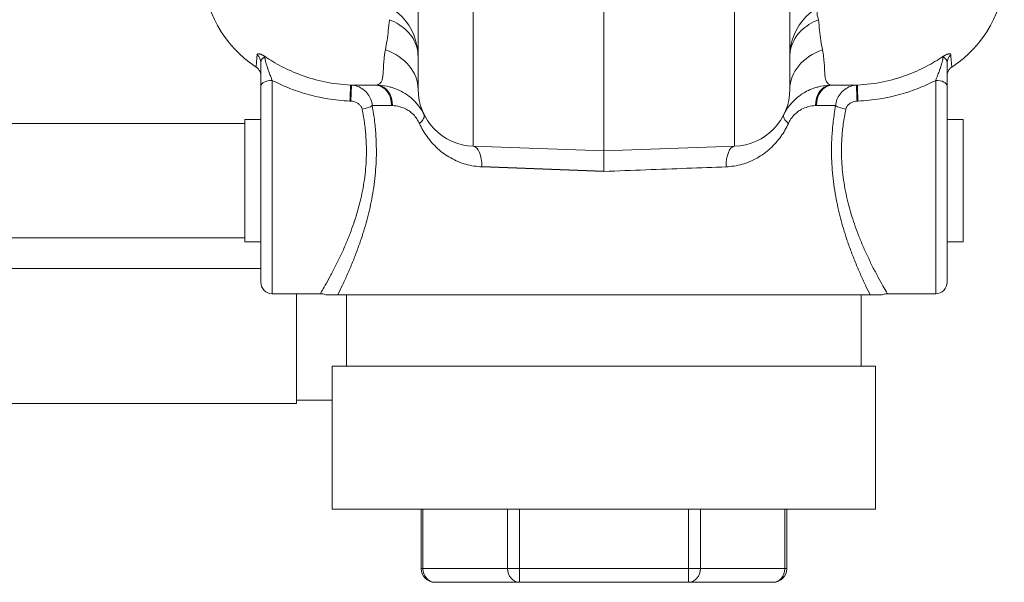
# Model space of a CAD drawing. Units: inches. Extents: x 32 to 205, y 32 to 292.
# Drawn here: x 101 to 105, y 212 to 215 of the extents above; entities that cross this region are included whole.
import ezdxf

# ---------------------------------------------------------------- set-up
doc = ezdxf.new("R2010")
doc.units = ezdxf.units.IN
doc.header["$MEASUREMENT"] = 0

# ---------------------------------------------------------------- blocks, each defined once
blk = doc.blocks.new('02_GRC_BLOCK-2D_RIGHT')
at = {"linetype": 'Continuous', "lineweight": 0, "extrusion": (2.22045e-16, 1, -2.22045e-16)}
for p, q in [((-0.5712, 3.1513), (-0.5712, 1.5874)), ((0, 3.1612), (0, 1.5675)), ((0.5712, 1.5874), (0.5712, 3.1513)), ((-0.8125, 3.0264), (-0.8125, 1.8373)), ((0.8125, 1.8373), (0.8125, 3.0264)), ((-1.5, 0.9925), (-1.5, 1.851)), ((-1.45, 0.9425), (-1.45, 1.8756)), ((-1.108, 1.8552), (-0.9953, 1.8552)), ((-1.104, 1.855), (-1.108, 1.8552)), ((-0.9952, 1.855), (-1.104, 1.855)), ((-0.9953, 1.8552), (-0.9952, 1.855)), ((0.9952, 1.855), (0.9953, 1.8552)), ((1.104, 1.855), (0.9952, 1.855)), ((0.9953, 1.8552), (1.108, 1.8552)), ((1.108, 1.8552), (1.104, 1.855)), ((1.45, 1.8756), (1.45, 0.9425)), ((1.5, 1.851), (1.5, 0.9925)), ((-1.1064, 1.785), (-1.1103, 1.7851)), ((-1.0126, 1.7651), (-0.9285, 1.7651)), ((0.9285, 1.7651), (1.0126, 1.7651)), ((1.1103, 1.7851), (1.1064, 1.785)), ((-1.57, 1.6875), (-3.15, 1.6875)), ((-1.57, 1.4375), (-1.57, 1.705)), ((-1.57, 1.705), (-1.5, 1.705)), ((-0.7968, 1.6962), (-0.7968, 1.6962)), ((0.7968, 1.6962), (0.7968, 1.6962)), ((1.57, 1.705), (1.5, 1.705)), ((1.57, 1.705), (1.57, 1.17)), ((-0.799, 1.6719), (-0.799, 1.6719)), ((-0.791, 1.6572), (-0.791, 1.6572)), ((0.791, 1.6572), (0.791, 1.6572)), ((0.799, 1.6719), (0.799, 1.6719)), ((0, 1.5675), (-0.5712, 1.5874)), ((0.5712, 1.5874), (0, 1.5675)), ((-1.57, 1.17), (-1.57, 1.4375)), ((-1.57, 1.1875), (-3.15, 1.1875)), ((-1.57, 1.17), (-1.5, 1.17)), ((-1.1169, 1.1875), (-1.117, 1.1875)), ((1.57, 1.17), (1.5, 1.17)), ((-3.094, 1.0524), (-1.5, 1.0524)), ((-1.1865, 1.0374), (-1.1865, 1.0374)), ((-1.1169, 1.0374), (-1.1169, 1.0374)), ((-1.2395, 0.9425), (-1.45, 0.9425)), ((-1.344, 0.9425), (-1.344, 0.4624)), ((-1.1638, 0.937), (1.1638, 0.937)), ((-1.125, 0.937), (-1.125, 0.625)), ((1.125, 0.937), (1.125, 0.625)), ((1.45, 0.9425), (1.2395, 0.9425)), ((1.1875, 0.625), (-1.1875, 0.625)), ((-1.1875, 0.625), (-1.1875, 0)), ((1.1875, 0.625), (1.1875, 0)), ((-1.344, 0.4774), (-1.1875, 0.4774)), ((-1.344, 0.4624), (-3.094, 0.4624)), ((1.1875, 0), (-1.1875, 0)), ((-0.799, 0), (-0.799, -0.26)), ((-0.791, 0), (-0.791, -0.26)), ((-0.4215, 0), (-0.4215, -0.26)), ((-0.3695, 0), (-0.3695, -0.26)), ((0.3695, 0), (0.3695, -0.26)), ((0.4215, 0), (0.4215, -0.26)), ((0.791, 0), (0.791, -0.26)), ((0.799, 0), (0.799, -0.26)), ((-0.799, -0.26), (-0.791, -0.26)), ((-0.4215, -0.26), (-0.791, -0.26)), ((-0.4215, -0.26), (-0.3695, -0.26)), ((0.3695, -0.26), (-0.3695, -0.26)), ((-0.3695, -0.26), (-0.3695, -0.32)), ((0.3695, -0.26), (0.4215, -0.26)), ((0.3695, -0.26), (0.3695, -0.32)), ((0.791, -0.26), (0.4215, -0.26)), ((0.791, -0.26), (0.799, -0.26)), ((-0.3695, -0.32), (-0.739, -0.32)), ((0.3695, -0.32), (-0.3695, -0.32)), ((0.739, -0.32), (0.3695, -0.32))]:
    blk.add_line(p, q, dxfattribs=at)
blk.add_line((0, 1.4774), (-0.5339, 1.4975))
at = {"linetype": 'Continuous', "lineweight": 0, "extrusion": (-4.93038e-32, -2.22045e-16, -1)}
for centre, radius, start, end in [((1.25, 2.3545), 0.5, 302.7736, 360), ((-1.25, 2.3545), 0.5, 180, 237.2264), ((-1.0625, 1.9795), 0.25, 0, 88), ((-0.5625, 1.8373), 0.25, 180, 268), ((1.45, 0.9925), 0.05, 270, 0.0009), ((-1.45, 0.9925), 0.05, 179.9991, 270), ((0.739, -0.26), 0.06, 270, 0), ((-0.739, -0.26), 0.06, 180, 270)]:
    blk.add_arc(centre, radius, start, end, dxfattribs=at)
at = {"linetype": 'Continuous', "lineweight": 0}
for centre, start, end in [((-1.0625, 1.9795), 0, 88), ((-0.5625, 1.8373), 180, 268)]:
    blk.add_arc(centre, 0.25, start, end, dxfattribs=at)
for centre, major_axis, ratio, start_param, end_param in [((1.0002, 2.0878), (-0.0623, 0.1084), 0.279195, 0.000002, 0.904334), ((-1.545, 1.9536), (0.045, -0.0001), 0.964138, 0.000884, 0.869128), ((1.0625, 1.8373), (-0.25, 0), 0.763444, -1.127279, 0), ((-1.45, 1.851), (-0.05, 0), 0.492962, -1.570769, 0.000006), ((-0.9465, 1.4812), (-0.1282, 0.3609), 0.760012, -0.297968, -0.275381), ((0.9946, 1.7651), (-0.0026, 0.09), 0.778422, 0.051338, 1.548647), ((0.9989, 1.7651), (0, 0.09), 0.78191, 0.05236, 1.570796), ((1.0055, 1.6055), (-0.2215, 0.1159), 0.999285, -1.048156, -1.02059), ((0.9465, 1.4811), (0.1281, 0.361), 0.760027, 0.275291, 0.297879), ((1.1064, 1.8031), (-0.0023, 0.0519), 0.016663, 0.026068, 1.925769), ((1.1103, 1.8032), (-0.0023, 0.0519), 0.01672, 0.025978, 1.926082), ((1.0569, 1.7651), (0.0511, -0.0096), 0.287337, -2.564735, -1.517131), ((0.8673, 1.6866), (-0.0807, 0.0399), 0.379247, 0.001832, 0.9166), ((0.5744, 1.4975), (-0.0031, 0.0899), 0.449383, -0.00001, 1.555105), ((0.3695, -0.26), (0, -0.06), 0.866025, 0, 1.570796), ((0.739, -0.26), (0, -0.06), 0.866025, 0, 1.570796)]:
    blk.add_ellipse(centre, major_axis=major_axis, ratio=ratio, start_param=start_param, end_param=end_param, dxfattribs=at)
at = {"linetype": 'Continuous', "lineweight": 0, "extrusion": (-4.93025e-32, -2.22045e-16, -1)}
blk.add_ellipse((-1.0625, 1.8373), major_axis=(0.25, 0), ratio=0.763446, start_param=-1.127287, end_param=-0.000011, dxfattribs=at)
at = {"linetype": 'Continuous', "lineweight": 0, "extrusion": (-4.93038e-32, -2.22045e-16, -1)}
for centre, major_axis, ratio, start_param, end_param in [((1.545, 1.9536), (-0.045, 0), 0.964074, -0.000008, 0.868155), ((-1.1064, 1.8031), (0.0023, 0.0519), 0.016691, 0.026049, 1.925804), ((-0.9989, 1.7651), (0, 0.09), 0.78191, 0.05236, 1.570796), ((1.45, 1.851), (0.05, 0), 0.493019, -1.570786, 0.000062), ((-0.5744, 1.4975), (0.0031, 0.0899), 0.449378, 0.005908, 1.555135), ((-0.739, -0.26), (0, -0.06), 0.866025, 0, 1.570796), ((-0.3695, -0.26), (0, -0.06), 0.866025, 0, 1.570796)]:
    blk.add_ellipse(centre, major_axis=major_axis, ratio=ratio, start_param=start_param, end_param=end_param, dxfattribs=at)
at = {"linetype": 'Continuous', "lineweight": 0, "extrusion": (-3.38964e-32, -2.22045e-16, -1)}
blk.add_ellipse((-1.1103, 1.8032), major_axis=(0.0023, 0.0519), ratio=0.016725, start_param=0.027589, end_param=1.926108, dxfattribs=at)
at = {"linetype": 'Continuous', "lineweight": 0, "extrusion": (-7.39557e-32, -2.22045e-16, -1)}
blk.add_ellipse((-1.0055, 1.6055), major_axis=(0.2215, 0.1159), ratio=0.999285, start_param=-1.048231, end_param=-1.020665, dxfattribs=at)
at = {"linetype": 'Continuous', "lineweight": 0, "extrusion": (-4.77631e-32, -2.22045e-16, -1)}
blk.add_ellipse((-0.9946, 1.7651), major_axis=(0.0026, 0.09), ratio=0.778424, start_param=0.051352, end_param=1.548656, dxfattribs=at)
at = {"linetype": 'Continuous', "lineweight": 0, "extrusion": (-5.54668e-32, -2.22045e-16, -1)}
blk.add_ellipse((-1.0569, 1.7651), major_axis=(-0.0511, -0.0095), ratio=0.287336, start_param=-2.564814, end_param=-1.517235, dxfattribs=at)
at = {"linetype": 'Continuous', "lineweight": 0, "extrusion": (-9.86076e-32, -2.22045e-16, -1)}
blk.add_ellipse((-0.8673, 1.6866), major_axis=(0.0807, 0.0399), ratio=0.379272, start_param=-0.00001, end_param=0.916568, dxfattribs=at)
at = {"linetype": 'Continuous', "lineweight": 0}
for points in [[(-0.9379, 2.1412), (-0.9392, 2.1254), (-0.9423, 2.0943), (-0.948, 2.0502), (-0.9527, 2.0227), (-0.9552, 2.0097)], [(-0.8125, 1.9795), (-0.8125, 1.9933), (-0.8162, 2.0207), (-0.8328, 2.0591), (-0.8596, 2.093), (-0.8949, 2.1209), (-0.923, 2.1352), (-0.9379, 2.1412)], [(0.9379, 2.1412), (0.923, 2.1352), (0.8949, 2.1209), (0.8596, 2.093), (0.8328, 2.0591), (0.8162, 2.0207), (0.8125, 1.9933), (0.8125, 1.9795)], [(0.9552, 2.0097), (0.9527, 2.0227), (0.948, 2.0502), (0.9423, 2.0943), (0.9392, 2.1254), (0.9379, 2.1412)], [(-1.5, 1.9316), (-1.5, 1.939), (-1.5, 1.9464), (-1.5, 1.9536)], [(1.5, 1.9536), (1.5, 1.9472), (1.5, 1.9408), (1.5, 1.9343)], [(-1.5, 1.9064), (-1.5, 1.9114), (-1.5, 1.9165), (-1.5, 1.9216)], [(-1.5, 1.8947), (-1.5, 1.8984), (-1.5, 1.9021), (-1.5, 1.9058)], [(-1.5, 1.8947), (-1.5, 1.8902), (-1.5, 1.8855), (-1.5, 1.8808)], [(1.5, 1.9057), (1.5, 1.9027), (1.5, 1.8997), (1.5, 1.8967)], [(-1.5, 1.851), (-1.5, 1.8604), (-1.5, 1.8705), (-1.5, 1.8808)], [(1.45, 1.8756), (1.4279, 1.8642), (1.3806, 1.8422), (1.2988, 1.8137), (1.2076, 1.7932), (1.1435, 1.7865), (1.1103, 1.7851)], [(1.5, 1.8877), (1.5, 1.8783), (1.5, 1.8691), (1.5, 1.8603)], [(1.5, 1.8802), (1.5, 1.8701), (1.5, 1.8602), (1.5, 1.851)], [(0.5339, 1.4975), (0.4787, 1.4954), (0.3642, 1.4911), (0.1838, 1.4844), (0.0612, 1.4797), (0, 1.4774)]]:
    blk.add_open_spline(points, degree=3, dxfattribs=at)
for points, knots in [([(-1.5207, 1.9341), (-1.5206, 1.9341), (-1.5205, 1.9348), (-1.5204, 1.9363), (-1.5201, 1.9392), (-1.5194, 1.9451), (-1.5186, 1.9535), (-1.5178, 1.962), (-1.5169, 1.9729), (-1.5159, 1.9867)], [0.4990611, 0.4990611, 0.4990611, 0.4990611, 0.6, 0.6, 0.6, 0.8, 0.8, 0.8, 1, 1, 1, 1]), ([(-1.5159, 1.9867), (-1.5158, 1.9878), (-1.5155, 1.9887), (-1.5151, 1.9894), (-1.5146, 1.99), (-1.514, 1.9906), (-1.5132, 1.9909), (-1.5125, 1.9913), (-1.5116, 1.9915), (-1.5106, 1.9916), (-1.5097, 1.9917), (-1.5086, 1.9916), (-1.5075, 1.9915), (-1.5064, 1.9914), (-1.5053, 1.9911), (-1.5041, 1.9908), (-1.5029, 1.9905), (-1.5016, 1.9901), (-1.5004, 1.9897), (-1.4992, 1.9892), (-1.4979, 1.9887), (-1.4967, 1.9882), (-1.4955, 1.9876), (-1.4943, 1.9871), (-1.4931, 1.9865), (-1.4919, 1.9859), (-1.4908, 1.9853), (-1.4897, 1.9847), (-1.4886, 1.9841), (-1.4876, 1.9835), (-1.4866, 1.9829), (-1.4856, 1.9824), (-1.4846, 1.9818), (-1.4837, 1.9812), (-1.4827, 1.9806), (-1.4818, 1.9801), (-1.481, 1.9796)], [0.0000111, 0.0000111, 0.0000111, 0.0000111, 0.0833333, 0.0833333, 0.0833333, 0.1666667, 0.1666667, 0.1666667, 0.25, 0.25, 0.25, 0.3333333, 0.3333333, 0.3333333, 0.4166667, 0.4166667, 0.4166667, 0.5, 0.5, 0.5, 0.5833333, 0.5833333, 0.5833333, 0.6666667, 0.6666667, 0.6666667, 0.75, 0.75, 0.75, 0.8333333, 0.8333333, 0.8333333, 0.9166667, 0.9166667, 0.9166667, 1, 1, 1, 1]), ([(-0.9552, 2.0097), (-0.9565, 2.0029), (-0.9577, 1.9963), (-0.9586, 1.9897), (-0.9592, 1.9857), (-0.9597, 1.9818), (-0.9602, 1.9778), (-0.9611, 1.9705), (-0.9618, 1.9633), (-0.9623, 1.9564), (-0.9625, 1.9536), (-0.9627, 1.951), (-0.9629, 1.9483), (-0.9634, 1.9409), (-0.9637, 1.9338), (-0.964, 1.9274), (-0.9641, 1.9258), (-0.9642, 1.9244), (-0.9642, 1.9229), (-0.9646, 1.916), (-0.9649, 1.9097), (-0.9653, 1.9042), (-0.9653, 1.9036), (-0.9654, 1.9031), (-0.9654, 1.9025), (-0.9659, 1.8966), (-0.9665, 1.8917), (-0.9673, 1.8869), (-0.9682, 1.8822), (-0.9693, 1.8778), (-0.9708, 1.874), (-0.971, 1.8736), (-0.9711, 1.8733), (-0.9713, 1.873), (-0.9727, 1.8696), (-0.9746, 1.8667), (-0.9767, 1.8643), (-0.9772, 1.8638), (-0.9777, 1.8633), (-0.9781, 1.8629), (-0.9802, 1.8609), (-0.9826, 1.8593), (-0.9851, 1.8581), (-0.986, 1.8577), (-0.9869, 1.8574), (-0.9879, 1.857), (-0.9902, 1.8562), (-0.9927, 1.8556), (-0.9953, 1.8552)], [0, 0, 0, 0, 0.068897, 0.068897, 0.068897, 0.111111, 0.111111, 0.111111, 0.190686, 0.190686, 0.190686, 0.222222, 0.222222, 0.222222, 0.312347, 0.312347, 0.312347, 0.333333, 0.333333, 0.333333, 0.433739, 0.433739, 0.433739, 0.444444, 0.444444, 0.444444, 0.555556, 0.555556, 0.555556, 0.666667, 0.666667, 0.666667, 0.676865, 0.676865, 0.676865, 0.777778, 0.777778, 0.777778, 0.798378, 0.798378, 0.798378, 0.888889, 0.888889, 0.888889, 0.920249, 0.920249, 0.920249, 1, 1, 1, 1]), ([(0.9953, 1.8552), (0.9917, 1.8557), (0.9882, 1.8567), (0.9851, 1.8582), (0.9819, 1.8597), (0.979, 1.8617), (0.9766, 1.8644), (0.9742, 1.8671), (0.9722, 1.8704), (0.9707, 1.8743), (0.9692, 1.8782), (0.9681, 1.8827), (0.9672, 1.8874), (0.9664, 1.8922), (0.9658, 1.8972), (0.9654, 1.903), (0.965, 1.9089), (0.9646, 1.9158), (0.9642, 1.9234), (0.9638, 1.9311), (0.9635, 1.9396), (0.9629, 1.9488), (0.9622, 1.9579), (0.9614, 1.9678), (0.9602, 1.9781), (0.959, 1.9883), (0.9573, 1.9989), (0.9552, 2.0097)], [0, 0, 0, 0, 0.111111, 0.111111, 0.111111, 0.222222, 0.222222, 0.222222, 0.333333, 0.333333, 0.333333, 0.444444, 0.444444, 0.444444, 0.555556, 0.555556, 0.555556, 0.666667, 0.666667, 0.666667, 0.777778, 0.777778, 0.777778, 0.888889, 0.888889, 0.888889, 1, 1, 1, 1]), ([(1.481, 1.9796), (1.4818, 1.9801), (1.4827, 1.9807), (1.4838, 1.9813), (1.4848, 1.9819), (1.4859, 1.9825), (1.487, 1.9832), (1.4882, 1.9839), (1.4894, 1.9846), (1.4907, 1.9852), (1.492, 1.9859), (1.4933, 1.9866), (1.4947, 1.9873), (1.4961, 1.9879), (1.4974, 1.9885), (1.4988, 1.989), (1.5002, 1.9896), (1.5015, 1.9901), (1.5029, 1.9905), (1.5042, 1.9909), (1.5055, 1.9912), (1.5067, 1.9914), (1.5079, 1.9916), (1.5091, 1.9917), (1.5101, 1.9916), (1.5112, 1.9916), (1.5122, 1.9914), (1.513, 1.9911), (1.5138, 1.9907), (1.5145, 1.9902), (1.515, 1.9895), (1.5155, 1.9887), (1.5158, 1.9878), (1.5159, 1.9867)], [0, 0, 0, 0, 0.090909, 0.090909, 0.090909, 0.181818, 0.181818, 0.181818, 0.272727, 0.272727, 0.272727, 0.363636, 0.363636, 0.363636, 0.454545, 0.454545, 0.454545, 0.545455, 0.545455, 0.545455, 0.636364, 0.636364, 0.636364, 0.727273, 0.727273, 0.727273, 0.818182, 0.818182, 0.818182, 0.909091, 0.909091, 0.909091, 1, 1, 1, 1]), ([(1.5159, 1.9867), (1.5169, 1.9729), (1.5178, 1.962), (1.5186, 1.9535), (1.5194, 1.9451), (1.5201, 1.9392), (1.5204, 1.9363), (1.5205, 1.9348), (1.5206, 1.9341), (1.5207, 1.9341)], [0, 0, 0, 0, 0.2, 0.2, 0.2, 0.4, 0.4, 0.4, 0.5011451, 0.5011451, 0.5011451, 0.5011451]), ([(-1.5, 1.9536), (-1.5, 1.955), (-1.4999, 1.9563), (-1.4997, 1.9576), (-1.4997, 1.9577), (-1.4997, 1.9579), (-1.4997, 1.9581), (-1.4994, 1.9595), (-1.4991, 1.9607), (-1.4987, 1.9618), (-1.4983, 1.963), (-1.4979, 1.964), (-1.4974, 1.9649), (-1.4968, 1.9659), (-1.4963, 1.9667), (-1.4957, 1.9675), (-1.4951, 1.9683), (-1.4944, 1.969), (-1.4938, 1.9696), (-1.4936, 1.9698), (-1.4935, 1.9699), (-1.4934, 1.97), (-1.4928, 1.9705), (-1.4923, 1.971), (-1.4918, 1.9714), (-1.4911, 1.972), (-1.4904, 1.9725), (-1.4898, 1.973), (-1.4891, 1.9734), (-1.4884, 1.9739), (-1.4877, 1.9743), (-1.4872, 1.9747), (-1.4867, 1.9751), (-1.4862, 1.9755), (-1.4861, 1.9756), (-1.486, 1.9757), (-1.4859, 1.9758), (-1.4853, 1.9763), (-1.4847, 1.9767), (-1.4841, 1.9772), (-1.4835, 1.9777), (-1.483, 1.9781), (-1.4825, 1.9785), (-1.4824, 1.9786), (-1.4822, 1.9787), (-1.4821, 1.9788), (-1.4818, 1.9791), (-1.4814, 1.9794), (-1.481, 1.9796)], [0.0001703, 0.0001703, 0.0001703, 0.0001703, 0.0733955, 0.0733955, 0.0733955, 0.0833333, 0.0833333, 0.0833333, 0.1666667, 0.1666667, 0.1666667, 0.25, 0.25, 0.25, 0.3333333, 0.3333333, 0.3333333, 0.4166667, 0.4166667, 0.4166667, 0.4351461, 0.4351461, 0.4351461, 0.5, 0.5, 0.5, 0.5833333, 0.5833333, 0.5833333, 0.6666667, 0.6666667, 0.6666667, 0.7355606, 0.7355606, 0.7355606, 0.75, 0.75, 0.75, 0.8333333, 0.8333333, 0.8333333, 0.9166667, 0.9166667, 0.9166667, 0.9374265, 0.9374265, 0.9374265, 0.9998997, 0.9998997, 0.9998997, 0.9998997]), ([(-1.481, 1.9796), (-1.4812, 1.9793), (-1.4814, 1.9789), (-1.4816, 1.9784), (-1.4817, 1.9778), (-1.4818, 1.977), (-1.4819, 1.9761), (-1.4819, 1.9751), (-1.4819, 1.9738), (-1.4818, 1.9724), (-1.4817, 1.9716), (-1.4816, 1.9707), (-1.4814, 1.9698), (-1.4811, 1.9675), (-1.4806, 1.9648), (-1.4799, 1.9618), (-1.4798, 1.9613), (-1.4797, 1.9607), (-1.4795, 1.9602), (-1.4786, 1.9564), (-1.4775, 1.9521), (-1.4761, 1.9474), (-1.476, 1.9471), (-1.4759, 1.9468), (-1.4758, 1.9465), (-1.4745, 1.9421), (-1.4729, 1.9372), (-1.4712, 1.932), (-1.4707, 1.9305), (-1.4702, 1.929), (-1.4696, 1.9275), (-1.4682, 1.9233), (-1.4667, 1.919), (-1.465, 1.9145), (-1.464, 1.9116), (-1.4629, 1.9086), (-1.4617, 1.9056), (-1.4605, 1.9022), (-1.4592, 1.8988), (-1.4578, 1.8954), (-1.4561, 1.8909), (-1.4543, 1.8863), (-1.4525, 1.8818), (-1.4517, 1.8797), (-1.4508, 1.8777), (-1.45, 1.8756)], [0, 0, 0, 0, 0.0565174, 0.0565174, 0.0565174, 0.125, 0.125, 0.125, 0.2055891, 0.2055891, 0.2055891, 0.25, 0.25, 0.25, 0.3564883, 0.3564883, 0.3564883, 0.375, 0.375, 0.375, 0.5, 0.5, 0.5, 0.5076366, 0.5076366, 0.5076366, 0.625, 0.625, 0.625, 0.6584921, 0.6584921, 0.6584921, 0.75, 0.75, 0.75, 0.8089969, 0.8089969, 0.8089969, 0.875, 0.875, 0.875, 0.9609353, 0.9609353, 0.9609353, 0.999989, 0.999989, 0.999989, 0.999989]), ([(-1.108, 1.8552), (-1.1467, 1.8569), (-1.1842, 1.8617), (-1.2202, 1.8691), (-1.2562, 1.8765), (-1.2907, 1.8866), (-1.3223, 1.8982), (-1.354, 1.9099), (-1.3828, 1.923), (-1.4092, 1.9368), (-1.4356, 1.9506), (-1.4596, 1.9652), (-1.481, 1.9796)], [0, 0, 0, 0, 0.25, 0.25, 0.25, 0.5, 0.5, 0.5, 0.75, 0.75, 0.75, 1, 1, 1, 1]), ([(1.481, 1.9796), (1.4595, 1.9651), (1.4355, 1.9505), (1.409, 1.9367), (1.3825, 1.9228), (1.3536, 1.9097), (1.3219, 1.8981), (1.2902, 1.8865), (1.2557, 1.8764), (1.2198, 1.869), (1.1839, 1.8616), (1.1465, 1.8569), (1.108, 1.8552)], [0, 0, 0, 0, 0.25, 0.25, 0.25, 0.5, 0.5, 0.5, 0.75, 0.75, 0.75, 1, 1, 1, 1]), ([(1.45, 1.8756), (1.4508, 1.8775), (1.4515, 1.8794), (1.4523, 1.8813), (1.4542, 1.886), (1.456, 1.8906), (1.4578, 1.8952), (1.459, 1.8985), (1.4603, 1.9018), (1.4615, 1.9051), (1.4627, 1.9082), (1.4639, 1.9113), (1.465, 1.9143), (1.4666, 1.9187), (1.4681, 1.923), (1.4695, 1.9271), (1.4701, 1.9287), (1.4706, 1.9303), (1.4711, 1.9319), (1.4729, 1.937), (1.4744, 1.9418), (1.4757, 1.9462), (1.4758, 1.9466), (1.476, 1.947), (1.4761, 1.9473), (1.4775, 1.9521), (1.4786, 1.9564), (1.4795, 1.9601), (1.4796, 1.9606), (1.4798, 1.9611), (1.4799, 1.9616), (1.4806, 1.9647), (1.4811, 1.9674), (1.4814, 1.9697), (1.4816, 1.9706), (1.4817, 1.9715), (1.4818, 1.9722), (1.4819, 1.9738), (1.4819, 1.975), (1.4819, 1.9761), (1.4818, 1.977), (1.4817, 1.9778), (1.4816, 1.9784), (1.4814, 1.9789), (1.4812, 1.9793), (1.481, 1.9796)], [0, 0, 0, 0, 0.036493, 0.036493, 0.036493, 0.125, 0.125, 0.125, 0.188737, 0.188737, 0.188737, 0.25, 0.25, 0.25, 0.339394, 0.339394, 0.339394, 0.375, 0.375, 0.375, 0.490321, 0.490321, 0.490321, 0.5, 0.5, 0.5, 0.625, 0.625, 0.625, 0.641719, 0.641719, 0.641719, 0.75, 0.75, 0.75, 0.792577, 0.792577, 0.792577, 0.875, 0.875, 0.875, 0.942013, 0.942013, 0.942013, 1, 1, 1, 1]), ([(1.481, 1.9796), (1.4814, 1.9794), (1.4818, 1.9791), (1.4822, 1.9788), (1.4823, 1.9787), (1.4824, 1.9786), (1.4825, 1.9785), (1.4831, 1.978), (1.4837, 1.9775), (1.4844, 1.977), (1.485, 1.9765), (1.4856, 1.976), (1.4863, 1.9754), (1.4863, 1.9754), (1.4864, 1.9754), (1.4864, 1.9753), (1.4871, 1.9748), (1.4879, 1.9743), (1.4886, 1.9737), (1.4894, 1.9732), (1.4902, 1.9727), (1.4909, 1.9721), (1.4917, 1.9715), (1.4924, 1.9709), (1.4931, 1.9702), (1.4933, 1.9701), (1.4934, 1.97), (1.4935, 1.9699), (1.4941, 1.9693), (1.4947, 1.9687), (1.4952, 1.9681), (1.4959, 1.9673), (1.4965, 1.9664), (1.4971, 1.9654), (1.4977, 1.9645), (1.4982, 1.9634), (1.4986, 1.9622), (1.499, 1.961), (1.4994, 1.9597), (1.4996, 1.9583), (1.4997, 1.958), (1.4997, 1.9576), (1.4998, 1.9572), (1.4999, 1.9561), (1.5, 1.9549), (1.5, 1.9536)], [0.0001002, 0.0001002, 0.0001002, 0.0001002, 0.0686967, 0.0686967, 0.0686967, 0.0909091, 0.0909091, 0.0909091, 0.1818182, 0.1818182, 0.1818182, 0.266054, 0.266054, 0.266054, 0.2727273, 0.2727273, 0.2727273, 0.3636364, 0.3636364, 0.3636364, 0.4545455, 0.4545455, 0.4545455, 0.5454545, 0.5454545, 0.5454545, 0.5599685, 0.5599685, 0.5599685, 0.6363636, 0.6363636, 0.6363636, 0.7272727, 0.7272727, 0.7272727, 0.8181818, 0.8181818, 0.8181818, 0.9090909, 0.9090909, 0.9090909, 0.9311012, 0.9311012, 0.9311012, 0.9999092, 0.9999092, 0.9999092, 0.9999092]), ([(-1.5, 1.8962), (-1.5, 1.8962), (-1.5, 1.8963), (-1.5, 1.8963), (-1.5, 1.8964), (-1.5, 1.8964), (-1.5, 1.8964), (-1.5, 1.8965), (-1.5, 1.8966), (-1.5, 1.8967), (-1.5, 1.8967), (-1.5, 1.8969), (-1.5, 1.8971), (-1.5, 1.8976), (-1.5, 1.898), (-1.5001, 1.8997), (-1.5002, 1.9009), (-1.5009, 1.9058), (-1.5018, 1.9094), (-1.505, 1.9173), (-1.5075, 1.9216), (-1.5135, 1.9286), (-1.5169, 1.9316), (-1.5206, 1.9341)], [0, 0, 0, 0, 0.00040241, 0.00040241, 0.00050928, 0.00050928, 0.00067676, 0.00067676, 0.00081156, 0.00081156, 0.00101125, 0.00101125, 0.00142025, 0.00142025, 0.00264561, 0.00264561, 0.0063221, 0.0063221, 0.0174267, 0.0174267, 0.03186578, 0.03186578, 0.0452272, 0.0452272, 0.0452272, 0.0452272]), ([(-1.5, 1.9316), (-1.5, 1.9313), (-1.5, 1.931), (-1.5, 1.9307), (-1.5, 1.9303), (-1.5, 1.93), (-1.5, 1.9297), (-1.5, 1.922), (-1.5, 1.914), (-1.5, 1.9058)], [0.2406005, 0.2406005, 0.2406005, 0.2406005, 0.25, 0.25, 0.25, 0.2604331, 0.2604331, 0.2604331, 0.4976083, 0.4976083, 0.4976083, 0.4976083]), ([(1.5, 1.9057), (1.5, 1.9138), (1.5, 1.9216), (1.5, 1.929), (1.5, 1.9295), (1.5, 1.9301), (1.5, 1.9306), (1.5, 1.9318), (1.5, 1.933), (1.5, 1.9343)], [0.503697, 0.503697, 0.503697, 0.503697, 0.7335658, 0.7335658, 0.7335658, 0.75, 0.75, 0.75, 0.7880507, 0.7880507, 0.7880507, 0.7880507]), ([(1.5206, 1.9341), (1.5166, 1.9314), (1.5129, 1.9281), (1.5069, 1.9206), (1.5044, 1.9163), (1.5011, 1.9073), (1.5002, 1.9025), (1.5, 1.8975), (1.5, 1.8972), (1.5, 1.8969), (1.5, 1.8968), (1.5, 1.8967), (1.5, 1.8966), (1.5, 1.8965), (1.5, 1.8965), (1.5, 1.8964), (1.5, 1.8964), (1.5, 1.8963), (1.5, 1.8962), (1.5, 1.8962)], [0, 0, 0, 0, 0.01455244, 0.01455244, 0.02888341, 0.02888341, 0.04322242, 0.04322242, 0.04401044, 0.04401044, 0.0442338, 0.0442338, 0.04441411, 0.04441411, 0.04459623, 0.04459623, 0.04477837, 0.04477837, 0.04539954, 0.04539954, 0.04539954, 0.04539954]), ([(1.5, 1.8802), (1.5, 1.8854), (1.5, 1.8905), (1.5, 1.8956), (1.5, 1.896), (1.5, 1.8963), (1.5, 1.8967)], [0.2666156, 0.2666156, 0.2666156, 0.2666156, 0.408146, 0.408146, 0.408146, 0.4184617, 0.4184617, 0.4184617, 0.4184617]), ([(-1.1103, 1.7851), (-1.1436, 1.7865), (-1.208, 1.7933), (-1.2992, 1.8139), (-1.3809, 1.8423), (-1.428, 1.8642), (-1.45, 1.8756)], [0, 0, 0, 0, 0.25, 0.5, 0.75, 0.9999959, 0.9999959, 0.9999959, 0.9999959]), ([(-1.0126, 1.7651), (-1.0133, 1.774), (-1.0152, 1.7829), (-1.0185, 1.7915), (-1.0218, 1.8001), (-1.0264, 1.8084), (-1.0321, 1.816), (-1.0378, 1.8235), (-1.0446, 1.8303), (-1.0523, 1.836), (-1.0599, 1.8417), (-1.0684, 1.8462), (-1.0771, 1.8494), (-1.0859, 1.8526), (-1.095, 1.8545), (-1.104, 1.855)], [0, 0, 0, 0, 0.2, 0.2, 0.2, 0.4, 0.4, 0.4, 0.6, 0.6, 0.6, 0.8, 0.8, 0.8, 0.9999915, 0.9999915, 0.9999915, 0.9999915]), ([(-0.7866, 1.7265), (-0.7934, 1.7403), (-0.8017, 1.7536), (-0.8114, 1.766), (-0.8211, 1.7784), (-0.8321, 1.7899), (-0.8445, 1.8003), (-0.8569, 1.8107), (-0.8707, 1.8199), (-0.8857, 1.8278), (-0.8961, 1.8332), (-0.9071, 1.8379), (-0.9186, 1.8418), (-0.9237, 1.8435), (-0.9289, 1.8451), (-0.9342, 1.8465), (-0.9515, 1.8511), (-0.9697, 1.854), (-0.9884, 1.8548)], [0.0000057, 0.0000057, 0.0000057, 0.0000057, 0.2, 0.2, 0.2, 0.4, 0.4, 0.4, 0.6, 0.6, 0.6, 0.7381871, 0.7381871, 0.7381871, 0.8, 0.8, 0.8, 1, 1, 1, 1]), ([(0.9884, 1.8548), (0.9697, 1.854), (0.9515, 1.8511), (0.9342, 1.8465), (0.9287, 1.8451), (0.9232, 1.8434), (0.9179, 1.8416), (0.9067, 1.8377), (0.8959, 1.8331), (0.8857, 1.8278), (0.8707, 1.8199), (0.8569, 1.8107), (0.8445, 1.8003), (0.8321, 1.7899), (0.821, 1.7784), (0.8114, 1.766), (0.8017, 1.7536), (0.7934, 1.7403), (0.7866, 1.7265)], [0, 0, 0, 0, 0.2, 0.2, 0.2, 0.264394, 0.264394, 0.264394, 0.4, 0.4, 0.4, 0.6, 0.6, 0.6, 0.8, 0.8, 0.8, 1, 1, 1, 1]), ([(1.104, 1.855), (1.095, 1.8545), (1.0859, 1.8526), (1.0771, 1.8494), (1.0684, 1.8462), (1.0599, 1.8417), (1.0523, 1.836), (1.0446, 1.8303), (1.0378, 1.8235), (1.0321, 1.816), (1.0264, 1.8084), (1.0218, 1.8001), (1.0185, 1.7915), (1.0152, 1.7829), (1.0133, 1.774), (1.0126, 1.7651)], [0, 0, 0, 0, 0.2, 0.2, 0.2, 0.4, 0.4, 0.4, 0.6, 0.6, 0.6, 0.8, 0.8, 0.8, 1, 1, 1, 1]), ([(-1.1638, 0.937), (-1.1573, 0.9501), (-1.15, 0.9649), (-1.1427, 0.9805), (-1.1353, 0.9961), (-1.1279, 1.0124), (-1.1205, 1.0291), (-1.1132, 1.0458), (-1.1059, 1.0628), (-1.099, 1.0798), (-1.092, 1.0969), (-1.0854, 1.114), (-1.0791, 1.1309), (-1.0728, 1.1479), (-1.0668, 1.1647), (-1.0614, 1.1811), (-1.0559, 1.1976), (-1.0508, 1.2136), (-1.0462, 1.2291), (-1.0416, 1.2446), (-1.0375, 1.2595), (-1.0336, 1.2745), (-1.0297, 1.2895), (-1.026, 1.3046), (-1.0225, 1.3203), (-1.019, 1.336), (-1.0157, 1.3523), (-1.0127, 1.3691), (-1.0097, 1.3858), (-1.007, 1.4029), (-1.0047, 1.4202), (-1.0024, 1.4375), (-1.0004, 1.455), (-0.9989, 1.4721), (-0.9974, 1.4892), (-0.9963, 1.5059), (-0.9956, 1.5227), (-0.995, 1.5396), (-0.9946, 1.5566), (-0.9947, 1.5747), (-0.9949, 1.5928), (-0.9955, 1.612), (-0.9967, 1.6323), (-0.9979, 1.6525), (-0.9997, 1.6738), (-1.0023, 1.696), (-1.0049, 1.7182), (-1.0083, 1.7412), (-1.0126, 1.7651)], [0, 0, 0, 0, 0.0625, 0.0625, 0.0625, 0.125, 0.125, 0.125, 0.1875, 0.1875, 0.1875, 0.25, 0.25, 0.25, 0.3125, 0.3125, 0.3125, 0.375, 0.375, 0.375, 0.4375, 0.4375, 0.4375, 0.5, 0.5, 0.5, 0.5625, 0.5625, 0.5625, 0.625, 0.625, 0.625, 0.6875, 0.6875, 0.6875, 0.75, 0.75, 0.75, 0.8125, 0.8125, 0.8125, 0.875, 0.875, 0.875, 0.9375, 0.9375, 0.9375, 0.9999988, 0.9999988, 0.9999988, 0.9999988]), ([(-1.0569, 1.7499), (-1.0576, 1.7535), (-1.059, 1.7569), (-1.061, 1.7602), (-1.063, 1.7635), (-1.0657, 1.7668), (-1.0689, 1.7697), (-1.0721, 1.7727), (-1.0758, 1.7754), (-1.0799, 1.7776), (-1.084, 1.7798), (-1.0884, 1.7816), (-1.0929, 1.7828), (-1.0973, 1.7841), (-1.1018, 1.7848), (-1.1064, 1.785)], [0.0000251, 0.0000251, 0.0000251, 0.0000251, 0.2, 0.2, 0.2, 0.4, 0.4, 0.4, 0.6, 0.6, 0.6, 0.8, 0.8, 0.8, 1, 1, 1, 1]), ([(-0.9245, 1.7651), (-0.9252, 1.7651), (-0.9259, 1.7651), (-0.9265, 1.7651), (-0.9272, 1.7651), (-0.9279, 1.7651), (-0.9285, 1.7651)], [0, 0, 0, 0, 0.5, 0.5, 0.5, 1, 1, 1, 1]), ([(-0.8062, 1.6866), (-0.807, 1.6884), (-0.8079, 1.6902), (-0.8088, 1.692), (-0.8122, 1.6988), (-0.8162, 1.7053), (-0.8207, 1.7114), (-0.8232, 1.7148), (-0.8259, 1.7181), (-0.8287, 1.7213), (-0.8322, 1.7253), (-0.836, 1.7291), (-0.8401, 1.7326), (-0.845, 1.737), (-0.8503, 1.741), (-0.856, 1.7446), (-0.8586, 1.7463), (-0.8614, 1.7479), (-0.8642, 1.7494), (-0.8723, 1.7537), (-0.881, 1.7572), (-0.8902, 1.7598), (-0.891, 1.7601), (-0.8918, 1.7603), (-0.8926, 1.7605), (-0.9027, 1.7632), (-0.9134, 1.7647), (-0.9245, 1.7651)], [0, 0, 0, 0, 0.041352, 0.041352, 0.041352, 0.2, 0.2, 0.2, 0.288907, 0.288907, 0.288907, 0.4, 0.4, 0.4, 0.53617, 0.53617, 0.53617, 0.6, 0.6, 0.6, 0.783546, 0.783546, 0.783546, 0.8, 0.8, 0.8, 1, 1, 1, 1]), ([(0.9245, 1.7651), (0.9134, 1.7647), (0.9027, 1.7632), (0.8926, 1.7605), (0.8918, 1.7603), (0.8909, 1.76), (0.89, 1.7598), (0.8809, 1.7572), (0.8722, 1.7537), (0.8642, 1.7494), (0.8613, 1.7478), (0.8586, 1.7462), (0.8559, 1.7445), (0.8503, 1.7409), (0.845, 1.737), (0.8401, 1.7326), (0.836, 1.7291), (0.8322, 1.7253), (0.8287, 1.7213), (0.8258, 1.7181), (0.8232, 1.7148), (0.8207, 1.7114), (0.8162, 1.7052), (0.8122, 1.6988), (0.8088, 1.6919), (0.8079, 1.6902), (0.807, 1.6884), (0.8062, 1.6866)], [0, 0, 0, 0, 0.2, 0.2, 0.2, 0.217399, 0.217399, 0.217399, 0.4, 0.4, 0.4, 0.464551, 0.464551, 0.464551, 0.6, 0.6, 0.6, 0.711584, 0.711584, 0.711584, 0.8, 0.8, 0.8, 0.958905, 0.958905, 0.958905, 1, 1, 1, 1]), ([(0.9285, 1.7651), (0.9279, 1.7651), (0.9272, 1.7651), (0.9265, 1.7651), (0.9259, 1.7651), (0.9252, 1.7651), (0.9245, 1.7651)], [0, 0, 0, 0, 0.5, 0.5, 0.5, 1, 1, 1, 1]), ([(1.0126, 1.7651), (1.0083, 1.7413), (1.0049, 1.7182), (1.0023, 1.696), (0.9997, 1.6738), (0.9979, 1.6526), (0.9967, 1.6323), (0.9955, 1.612), (0.9949, 1.5928), (0.9947, 1.5746), (0.9946, 1.5565), (0.995, 1.5394), (0.9957, 1.5225), (0.9964, 1.5056), (0.9974, 1.4889), (0.9989, 1.4717), (1.0005, 1.4546), (1.0024, 1.437), (1.0048, 1.4196), (1.0071, 1.4023), (1.0098, 1.3851), (1.0129, 1.3683), (1.0159, 1.3515), (1.0192, 1.335), (1.0228, 1.3193), (1.0263, 1.3035), (1.0299, 1.2884), (1.0339, 1.2734), (1.0378, 1.2584), (1.0419, 1.2435), (1.0465, 1.228), (1.0512, 1.2126), (1.0562, 1.1965), (1.0617, 1.1801), (1.0672, 1.1637), (1.0731, 1.147), (1.0794, 1.1301), (1.0857, 1.1132), (1.0923, 1.0962), (1.0993, 1.0792), (1.1062, 1.0622), (1.1134, 1.0452), (1.1207, 1.0286), (1.128, 1.012), (1.1355, 0.9958), (1.1428, 0.9803), (1.1501, 0.9648), (1.1573, 0.95), (1.1638, 0.937)], [0, 0, 0, 0, 0.0625, 0.0625, 0.0625, 0.125, 0.125, 0.125, 0.1875, 0.1875, 0.1875, 0.25, 0.25, 0.25, 0.3125, 0.3125, 0.3125, 0.375, 0.375, 0.375, 0.4375, 0.4375, 0.4375, 0.5, 0.5, 0.5, 0.5625, 0.5625, 0.5625, 0.625, 0.625, 0.625, 0.6875, 0.6875, 0.6875, 0.75, 0.75, 0.75, 0.8125, 0.8125, 0.8125, 0.875, 0.875, 0.875, 0.9375, 0.9375, 0.9375, 0.9999982, 0.9999982, 0.9999982, 0.9999982]), ([(1.1064, 1.785), (1.1018, 1.7848), (1.0973, 1.7841), (1.0929, 1.7828), (1.0884, 1.7816), (1.084, 1.7798), (1.0799, 1.7776), (1.0758, 1.7754), (1.0721, 1.7727), (1.0689, 1.7697), (1.0657, 1.7668), (1.063, 1.7635), (1.061, 1.7602), (1.059, 1.7569), (1.0576, 1.7535), (1.0569, 1.7499)], [0, 0, 0, 0, 0.2, 0.2, 0.2, 0.4, 0.4, 0.4, 0.6, 0.6, 0.6, 0.8, 0.8, 0.8, 1, 1, 1, 1]), ([(-1.2395, 0.9425), (-1.2395, 0.9425), (-1.2377, 0.9456), (-1.234, 0.9519), (-1.2302, 0.9583), (-1.2245, 0.968), (-1.2179, 0.9797), (-1.2114, 0.9914), (-1.2039, 1.0048), (-1.1962, 1.0191), (-1.1885, 1.0333), (-1.1807, 1.0484), (-1.1729, 1.0639), (-1.1651, 1.0793), (-1.1574, 1.0952), (-1.15, 1.111), (-1.1426, 1.1269), (-1.1355, 1.1429), (-1.1287, 1.1587), (-1.122, 1.1746), (-1.1157, 1.1903), (-1.1098, 1.2057), (-1.1039, 1.2211), (-1.0985, 1.2362), (-1.0935, 1.2507), (-1.0886, 1.2652), (-1.0841, 1.2792), (-1.08, 1.2931), (-1.0758, 1.3071), (-1.0719, 1.3211), (-1.0682, 1.3357), (-1.0645, 1.3503), (-1.061, 1.3655), (-1.0577, 1.381), (-1.0545, 1.3966), (-1.0516, 1.4125), (-1.0491, 1.4286), (-1.0466, 1.4447), (-1.0445, 1.461), (-1.0429, 1.477), (-1.0413, 1.4929), (-1.0401, 1.5085), (-1.0393, 1.5242), (-1.0386, 1.5399), (-1.0382, 1.5557), (-1.0383, 1.5726), (-1.0384, 1.5894), (-1.039, 1.6073), (-1.0402, 1.6261), (-1.0415, 1.645), (-1.0434, 1.6648), (-1.0461, 1.6854), (-1.0489, 1.7061), (-1.0524, 1.7277), (-1.0569, 1.7499)], [0.3580009, 0.3580009, 0.3580009, 0.3580009, 0.3928571, 0.3928571, 0.3928571, 0.4285714, 0.4285714, 0.4285714, 0.4642857, 0.4642857, 0.4642857, 0.5, 0.5, 0.5, 0.5357143, 0.5357143, 0.5357143, 0.5714286, 0.5714286, 0.5714286, 0.6071429, 0.6071429, 0.6071429, 0.6428571, 0.6428571, 0.6428571, 0.6785714, 0.6785714, 0.6785714, 0.7142857, 0.7142857, 0.7142857, 0.75, 0.75, 0.75, 0.7857143, 0.7857143, 0.7857143, 0.8214286, 0.8214286, 0.8214286, 0.8571429, 0.8571429, 0.8571429, 0.8928571, 0.8928571, 0.8928571, 0.9285714, 0.9285714, 0.9285714, 0.9642857, 0.9642857, 0.9642857, 1, 1, 1, 1]), ([(1.0569, 1.7499), (1.0524, 1.7276), (1.0488, 1.706), (1.0461, 1.6852), (1.0433, 1.6644), (1.0414, 1.6446), (1.0402, 1.6256), (1.039, 1.6067), (1.0384, 1.5888), (1.0383, 1.5718), (1.0382, 1.5549), (1.0386, 1.539), (1.0394, 1.5232), (1.0402, 1.5074), (1.0414, 1.4917), (1.043, 1.4756), (1.0447, 1.4595), (1.0469, 1.443), (1.0494, 1.4268), (1.052, 1.4105), (1.0549, 1.3945), (1.0582, 1.3788), (1.0615, 1.3631), (1.0651, 1.3479), (1.0689, 1.3332), (1.0726, 1.3185), (1.0766, 1.3045), (1.0808, 1.2904), (1.085, 1.2764), (1.0895, 1.2624), (1.0945, 1.2478), (1.0995, 1.2332), (1.105, 1.218), (1.111, 1.2025), (1.117, 1.1871), (1.1234, 1.1713), (1.1302, 1.1554), (1.137, 1.1395), (1.1441, 1.1236), (1.1516, 1.1077), (1.159, 1.0918), (1.1667, 1.076), (1.1745, 1.0606), (1.1823, 1.0452), (1.1902, 1.0302), (1.1978, 1.0161), (1.2055, 1.0019), (1.2129, 0.9887), (1.2193, 0.9773), (1.2257, 0.9659), (1.2312, 0.9566), (1.2347, 0.9507), (1.2379, 0.9452), (1.2395, 0.9425), (1.2395, 0.9425)], [0, 0, 0, 0, 0.0357143, 0.0357143, 0.0357143, 0.0714286, 0.0714286, 0.0714286, 0.1071429, 0.1071429, 0.1071429, 0.1428571, 0.1428571, 0.1428571, 0.1785714, 0.1785714, 0.1785714, 0.2142857, 0.2142857, 0.2142857, 0.25, 0.25, 0.25, 0.2857143, 0.2857143, 0.2857143, 0.3214286, 0.3214286, 0.3214286, 0.3571429, 0.3571429, 0.3571429, 0.3928571, 0.3928571, 0.3928571, 0.4285714, 0.4285714, 0.4285714, 0.4642857, 0.4642857, 0.4642857, 0.5, 0.5, 0.5, 0.5357143, 0.5357143, 0.5357143, 0.5714286, 0.5714286, 0.5714286, 0.6071429, 0.6071429, 0.6071429, 0.6398576, 0.6398576, 0.6398576, 0.6398576]), ([(-0.5339, 1.4975), (-0.5578, 1.4984), (-0.5809, 1.5021), (-0.6037, 1.5086), (-0.6264, 1.5151), (-0.6488, 1.5245), (-0.6696, 1.5362), (-0.6904, 1.5479), (-0.7097, 1.5619), (-0.7272, 1.5779), (-0.7446, 1.5938), (-0.7602, 1.6117), (-0.7734, 1.63), (-0.7865, 1.6483), (-0.7972, 1.6671), (-0.8062, 1.6866)], [0, 0, 0, 0, 0.2, 0.2, 0.2, 0.4, 0.4, 0.4, 0.6, 0.6, 0.6, 0.8, 0.8, 0.8, 1, 1, 1, 1]), ([(0.8062, 1.6866), (0.7972, 1.6671), (0.7865, 1.6483), (0.7734, 1.63), (0.7602, 1.6116), (0.7446, 1.5938), (0.7271, 1.5778), (0.7097, 1.5619), (0.6904, 1.5478), (0.6696, 1.5361), (0.6488, 1.5244), (0.6264, 1.5151), (0.6037, 1.5086), (0.5809, 1.5021), (0.5578, 1.4984), (0.5339, 1.4975)], [0, 0, 0, 0, 0.2, 0.2, 0.2, 0.4, 0.4, 0.4, 0.6, 0.6, 0.6, 0.8, 0.8, 0.8, 1, 1, 1, 1]), ([(0, 1.4774), (0, 1.4869), (0, 1.4963), (0, 1.5053), (0, 1.5142), (0, 1.5227), (0, 1.5304), (0, 1.538), (0, 1.5447), (0, 1.5503), (0, 1.5558), (0, 1.5602), (0, 1.5631), (0, 1.566), (0, 1.5675), (0, 1.5675)], [0, 0, 0, 0, 0.2, 0.2, 0.2, 0.4, 0.4, 0.4, 0.6, 0.6, 0.6, 0.8, 0.8, 0.8, 1, 1, 1, 1]), ([(-1.2162, 0.937), (-1.2213, 0.9395), (-1.2268, 0.9412), (-1.2347, 0.9423), (-1.2371, 0.9425), (-1.2395, 0.9425)], [0, 0, 0, 0, 0.01688868, 0.01688868, 0.02405177, 0.02405177, 0.02405177, 0.02405177]), ([(-1.2162, 0.937), (-1.2162, 0.937), (-1.2162, 0.937), (-1.2162, 0.937), (-1.2161, 0.937), (-1.2158, 0.937), (-1.2155, 0.937), (-1.2139, 0.937), (-1.2122, 0.937), (-1.2039, 0.937), (-1.1941, 0.937), (-1.1772, 0.937), (-1.1692, 0.937), (-1.1638, 0.937)], [-0.664449, -0.664449, -0.664449, -0.664449, -0.6536428, -0.6536428, -0.6339553, -0.6339553, -0.5910205, -0.5910205, -0.4896859, -0.4896859, -0.2077142, -0.2077142, 0, 0, 0, 0]), ([(1.1638, 0.937), (1.1724, 0.937), (1.1869, 0.937), (1.2035, 0.937), (1.2088, 0.937), (1.2136, 0.937), (1.2147, 0.937), (1.2156, 0.937), (1.2158, 0.937), (1.216, 0.937), (1.2161, 0.937), (1.2162, 0.937), (1.2162, 0.937), (1.2162, 0.937)], [-1.2414986, -1.2414986, -1.2414986, -1.2414986, -0.8921524, -0.8921524, -0.731891, -0.731891, -0.6652727, -0.6652727, -0.6428319, -0.6428319, -0.6238332, -0.6238332, -0.6115246, -0.6115246, -0.6115246, -0.6115246]), ([(1.2395, 0.9425), (1.2339, 0.9425), (1.2282, 0.9416), (1.2206, 0.939), (1.2184, 0.9381), (1.2162, 0.937)], [0, 0, 0, 0, 0.01679921, 0.01679921, 0.02405466, 0.02405466, 0.02405466, 0.02405466])]:
    blk.add_open_spline(points, degree=3, knots=knots, dxfattribs=at)

msp = doc.modelspace()

# ---------------------------------------------------------------- block references
msp.add_blockref('02_GRC_BLOCK-2D_RIGHT', (103.5837, 212.4155))

doc.saveas('drawing.dxf')
